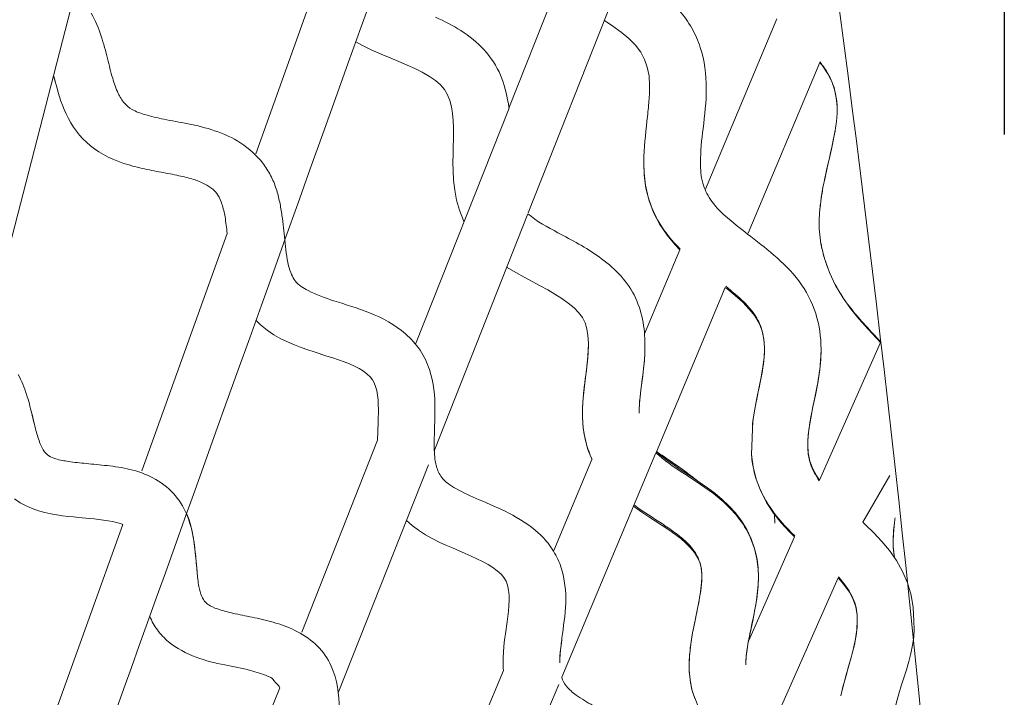
# Model space of a CAD drawing. Units: millimetres. Extents: x 0 to 1263, y 0 to 890.
# Drawn here: x 871 to 883, y 600 to 608 of the extents above; entities that cross this region are included whole.
import ezdxf

# ---------------------------------------------------------------- set-up
doc = ezdxf.new("R2010")
doc.units = ezdxf.units.MM
doc.header["$PDSIZE"] = -1
doc.layers.add('AV sys', color=7, linetype='Continuous', plot=False)
doc.layers.add('AV_dim', color=10, linetype='Continuous')
doc.layers.add('레이어 1', color=7, linetype='Continuous', lineweight=0)
doc.styles.add('SLDTEXTSTYLE0', font='txt')
doc.styles.get("Standard").update_dxf_attribs({"font": 'malgun.ttf'})
doc.dimstyles.new('ISO-25$0', dxfattribs={"dimtxt": 15, "dimasz": 5, "dimexe": 1.25, "dimexo": 0.625, "dimtad": 1, "dimdec": 1, "dimdsep": 46, "dimtxsty": 'Standard', "dimcen": 0, "dimclrd": 1, "dimclre": 1, "dimclrt": 1, "dimadec": 0, "dimazin": 0, "dimtfac": 1, "dimtdec": 1, "dimtmove": 2, "dimatfit": 3, "dimfxl": 1, "dimtolj": 1, "dimarcsym": 0})

# ---------------------------------------------------------------- blocks, each defined once
blk = doc.blocks.new('mic')
at = {"layer": '레이어 1', "color": 7, "true_color": 0xffffff}
for p, q in [((970.099, 367.521), (968.123, 362.01)), ((971.283, 361.328), (972.407, 364.168)), ((971.616, 363.946), (971.059, 362.54)), ((964.986, 359.849), (966.029, 363.882)), ((974.164, 363.576), (973.336, 361.6)), ((972.165, 363.556), (972.264, 363.49)), ((972.264, 363.49), (972.359, 363.42)), ((972.359, 363.42), (972.447, 363.347)), ((972.447, 363.347), (972.525, 363.269)), ((969.283, 363.309), (969.361, 363.267)), ((969.361, 363.267), (969.471, 363.213)), ((972.525, 363.269), (972.587, 363.188)), ((969.471, 363.213), (969.578, 363.166)), ((969.578, 363.166), (969.68, 363.123)), ((969.68, 363.123), (969.781, 363.081)), ((972.587, 363.188), (972.632, 363.104)), ((969.781, 363.081), (969.877, 363.04)), ((969.877, 363.04), (969.967, 362.999)), ((969.967, 362.999), (970.054, 362.956)), ((972.632, 363.104), (972.663, 363.015)), ((972.663, 363.015), (972.683, 362.913)), ((973.831, 361.091), (974.662, 363.071)), ((974.662, 363.071), (974.697, 363.026)), ((974.697, 363.026), (974.755, 362.939)), ((965.78, 362.917), (965.801, 362.833)), ((970.054, 362.956), (970.136, 362.909)), ((970.136, 362.909), (970.209, 362.86)), ((972.683, 362.913), (972.69, 362.803)), ((974.755, 362.939), (974.801, 362.848)), ((970.209, 362.86), (970.267, 362.809)), ((970.267, 362.809), (970.312, 362.755)), ((972.69, 362.803), (972.69, 362.79)), ((974.801, 362.848), (974.833, 362.755)), ((970.312, 362.755), (970.348, 362.695)), ((970.348, 362.695), (970.375, 362.628)), ((974.833, 362.755), (974.854, 362.659)), ((974.854, 362.659), (974.863, 362.558)), ((971.06, 362.54), (969.976, 359.802)), ((970.375, 362.628), (970.393, 362.556)), ((970.393, 362.556), (970.405, 362.479)), ((974.863, 362.558), (974.864, 362.512)), ((970.405, 362.479), (970.413, 362.396)), ((974.864, 362.526), (974.862, 362.471)), ((974.864, 362.526), (974.864, 362.512)), ((970.413, 362.396), (970.416, 362.308)), ((970.416, 362.308), (970.417, 362.273)), ((974.839, 362.273), (974.819, 362.17)), ((974.819, 362.17), (974.797, 362.064)), ((974.797, 362.064), (974.747, 361.848)), ((970.41, 361.906), (970.411, 361.816)), ((972.623, 361.922), (972.628, 361.764)), ((970.411, 361.816), (970.417, 361.705)), ((972.628, 361.764), (972.647, 361.614)), ((974.747, 361.848), (974.723, 361.736)), ((970.417, 361.705), (970.43, 361.591)), ((974.723, 361.736), (974.699, 361.62)), ((970.43, 361.591), (970.451, 361.475)), ((972.647, 361.614), (972.684, 361.467)), ((974.699, 361.62), (974.68, 361.502)), ((970.451, 361.475), (970.485, 361.357)), ((972.684, 361.467), (972.739, 361.323)), ((974.68, 361.502), (974.665, 361.382)), ((970.194, 358.575), (971.278, 361.315)), ((970.485, 361.357), (970.532, 361.239)), ((972.739, 361.323), (972.809, 361.19)), ((970.532, 361.239), (970.539, 361.225)), ((972.809, 361.19), (972.892, 361.067)), ((974.657, 361.259), (974.656, 361.208)), ((974.656, 361.231), (974.657, 361.142)), ((967.792, 361.088), (966.804, 358.334)), ((972.892, 361.067), (972.985, 360.956)), ((974.657, 361.142), (974.676, 360.967)), ((972.985, 360.956), (973.041, 360.898)), ((974.676, 360.967), (974.717, 360.797)), ((973.041, 360.898), (972.632, 359.922)), ((974.717, 360.797), (974.774, 360.635)), ((971.034, 360.698), (971.04, 360.694)), ((971.04, 360.694), (971.138, 360.634)), ((971.138, 360.634), (971.234, 360.58)), ((974.774, 360.635), (974.845, 360.485)), ((971.234, 360.58), (971.327, 360.53)), ((971.327, 360.53), (971.419, 360.48)), ((974.845, 360.485), (974.928, 360.345)), ((971.419, 360.48), (971.508, 360.432)), ((971.508, 360.432), (971.591, 360.384)), ((971.591, 360.384), (971.672, 360.334)), ((972.768, 358.556), (973.567, 360.462)), ((973.567, 360.462), (973.59, 360.445)), ((973.59, 360.445), (973.682, 360.368)), ((973.682, 360.368), (973.769, 360.29)), ((971.672, 360.334), (971.747, 360.28)), ((971.747, 360.28), (971.813, 360.225)), ((973.769, 360.29), (973.845, 360.211)), ((974.928, 360.345), (975.02, 360.216)), ((971.813, 360.225), (971.867, 360.17)), ((971.867, 360.17), (971.91, 360.112)), ((973.845, 360.211), (973.909, 360.131)), ((975.02, 360.216), (975.117, 360.097)), ((968.126, 360.082), (968.18, 360.029)), ((968.18, 360.029), (968.257, 359.966)), ((971.91, 360.112), (971.942, 360.049)), ((971.942, 360.049), (971.962, 359.98)), ((973.909, 360.131), (973.959, 360.047)), ((973.959, 360.047), (973.993, 359.958)), ((975.117, 360.097), (975.22, 359.982)), ((968.257, 359.966), (968.335, 359.913)), ((968.335, 359.913), (968.414, 359.867)), ((971.962, 359.98), (971.974, 359.903)), ((973.993, 359.958), (974.013, 359.863)), ((975.22, 359.982), (975.324, 359.87)), ((968.414, 359.867), (968.492, 359.829)), ((968.492, 359.829), (968.571, 359.795)), ((971.974, 359.903), (971.98, 359.816)), ((971.98, 359.816), (971.98, 359.792)), ((974.013, 359.863), (974.021, 359.766)), ((975.367, 359.824), (974.661, 358.228)), ((975.324, 359.87), (975.367, 359.824)), ((968.571, 359.795), (968.649, 359.765)), ((968.649, 359.765), (968.727, 359.738)), ((968.727, 359.738), (968.802, 359.713)), ((968.802, 359.713), (968.947, 359.666)), ((971.979, 359.744), (971.974, 359.66)), ((971.98, 359.794), (971.979, 359.744)), ((971.98, 359.794), (971.98, 359.792)), ((972.629, 359.61), (972.634, 359.7)), ((972.634, 359.7), (972.636, 359.795)), ((972.636, 359.795), (972.636, 359.795)), ((974.021, 359.75), (974.017, 359.649)), ((974.021, 359.766), (974.021, 359.74)), ((974.021, 359.751), (974.021, 359.74)), ((974.676, 359.664), (974.677, 359.745)), ((974.677, 359.745), (974.677, 359.74)), ((968.947, 359.666), (969.016, 359.644)), ((969.016, 359.644), (969.083, 359.622)), ((969.083, 359.622), (969.147, 359.598)), ((969.147, 359.598), (969.209, 359.574)), ((969.209, 359.574), (969.269, 359.548)), ((971.965, 359.571), (971.953, 359.479)), ((971.974, 359.66), (971.965, 359.571)), ((972.619, 359.522), (972.629, 359.61)), ((974.017, 359.649), (974.003, 359.539)), ((974.662, 359.505), (974.676, 359.664)), ((969.269, 359.548), (969.324, 359.52)), ((969.324, 359.52), (969.373, 359.49)), ((969.373, 359.49), (969.415, 359.457)), ((969.415, 359.457), (969.45, 359.424)), ((971.953, 359.479), (971.941, 359.382)), ((972.61, 359.436), (972.619, 359.522)), ((974.003, 359.539), (973.983, 359.422)), ((974.639, 359.353), (974.662, 359.505)), ((969.45, 359.424), (969.476, 359.39)), ((969.476, 359.39), (969.496, 359.354)), ((969.496, 359.354), (969.513, 359.312)), ((971.941, 359.382), (971.929, 359.281)), ((972.588, 359.272), (972.61, 359.436)), ((973.983, 359.422), (973.934, 359.179)), ((974.611, 359.211), (974.639, 359.353)), ((969.513, 359.312), (969.526, 359.265)), ((969.526, 359.265), (969.536, 359.213)), ((971.929, 359.281), (971.919, 359.177)), ((972.579, 359.193), (972.588, 359.272)), ((969.536, 359.213), (969.541, 359.159)), ((969.541, 359.159), (969.544, 359.1)), ((971.919, 359.177), (971.912, 359.07)), ((972.568, 359.042), (972.572, 359.116)), ((972.572, 359.116), (972.579, 359.193)), ((973.934, 359.179), (973.909, 359.05)), ((974.583, 359.076), (974.611, 359.211)), ((965.56, 358.868), (965.528, 359.004)), ((969.544, 359.1), (969.545, 359.048)), ((971.912, 359.07), (971.911, 359.003)), ((971.911, 359.016), (971.911, 359.003)), ((971.911, 359.016), (971.912, 358.959)), ((972.568, 359.01), (972.568, 359.042)), ((972.568, 359.01), (972.568, 359.004)), ((973.909, 359.05), (973.887, 358.913)), ((974.557, 358.944), (974.583, 359.076)), ((971.912, 358.959), (971.921, 358.829)), ((973.887, 358.913), (973.87, 358.525)), ((974.536, 358.815), (974.557, 358.944)), ((971.921, 358.829), (971.942, 358.702)), ((974.524, 358.695), (974.536, 358.815)), ((969.536, 358.69), (968.656, 356.464)), ((971.942, 358.702), (971.974, 358.582)), ((974.522, 358.638), (974.524, 358.695)), ((970.193, 358.593), (970.193, 358.646)), ((970.196, 358.532), (970.193, 358.593)), ((971.672, 355.942), (972.762, 358.543)), ((971.974, 358.582), (972.018, 358.471)), ((972.815, 358.515), (972.768, 358.556)), ((974.522, 358.638), (974.522, 358.633)), ((974.527, 358.542), (974.522, 358.633)), ((974.547, 358.445), (974.527, 358.542)), ((972.021, 358.466), (971.578, 357.41)), ((972.018, 358.471), (972.021, 358.466)), ((972.885, 358.461), (972.815, 358.515)), ((972.957, 358.41), (972.885, 358.461)), ((972.897, 358.453), (973.023, 358.366)), ((973.87, 358.525), (973.889, 358.38)), ((974.581, 358.357), (974.547, 358.445)), ((969.08, 355.76), (970.126, 358.403)), ((973.033, 358.358), (972.957, 358.41)), ((973.023, 358.366), (973.045, 358.35)), ((973.194, 358.253), (973.033, 358.358)), ((973.889, 358.38), (973.925, 358.236)), ((974.629, 358.273), (974.581, 358.357)), ((973.277, 358.197), (973.194, 358.253)), ((973.925, 358.236), (973.979, 358.097)), ((974.661, 358.228), (974.629, 358.273)), ((975.16, 357.738), (975.475, 358.28)), ((973.361, 358.138), (973.277, 358.197)), ((973.445, 358.075), (973.361, 358.138)), ((973.979, 358.097), (974.046, 357.966)), ((965.326, 358.008), (965.392, 357.965)), ((973.527, 358.006), (973.445, 358.075)), ((973.608, 357.93), (973.527, 358.006)), ((965.392, 357.965), (965.461, 357.928)), ((965.461, 357.928), (965.533, 357.897)), ((965.533, 357.897), (965.606, 357.872)), ((965.606, 357.872), (965.677, 357.852)), ((972.504, 357.926), (972.519, 357.914)), ((972.519, 357.914), (972.6, 357.857)), ((972.6, 357.857), (972.68, 357.803)), ((973.684, 357.846), (973.608, 357.93)), ((974.046, 357.966), (974.126, 357.845)), ((965.677, 357.852), (965.747, 357.836)), ((965.747, 357.836), (965.816, 357.824)), ((965.816, 357.824), (965.883, 357.814)), ((965.883, 357.814), (965.948, 357.806)), ((965.948, 357.806), (966.011, 357.8)), ((966.011, 357.8), (966.073, 357.794)), ((966.073, 357.794), (966.192, 357.783)), ((966.192, 357.783), (966.249, 357.777)), ((966.249, 357.777), (966.305, 357.771)), ((966.305, 357.771), (966.359, 357.764)), ((966.359, 357.764), (966.411, 357.755)), ((966.411, 357.755), (966.461, 357.746)), ((966.461, 357.746), (966.509, 357.735)), ((967.351, 357.765), (967.325, 357.832)), ((967.37, 357.698), (967.351, 357.765)), ((969.871, 357.758), (969.935, 357.702)), ((972.68, 357.803), (972.837, 357.7)), ((973.754, 357.754), (973.684, 357.846)), ((973.816, 357.654), (973.754, 357.754)), ((974.126, 357.845), (974.215, 357.732)), ((974.142, 357.728), (974.137, 357.831)), ((966.582, 357.713), (965.392, 354.395)), ((966.509, 357.735), (966.556, 357.722)), ((966.556, 357.722), (966.582, 357.713)), ((967.386, 357.632), (967.37, 357.698)), ((967.399, 357.567), (967.386, 357.632)), ((969.935, 357.702), (970.011, 357.645)), ((970.011, 357.645), (970.09, 357.594)), ((972.837, 357.7), (972.911, 357.651)), ((972.911, 357.651), (972.982, 357.601)), ((973.867, 357.547), (973.816, 357.654)), ((974.142, 357.728), (974.142, 357.727)), ((974.215, 357.732), (974.311, 357.628)), ((974.311, 357.628), (974.37, 357.569)), ((975.197, 357.705), (975.16, 357.738)), ((975.289, 357.614), (975.197, 357.705)), ((975.528, 357.737), (975.516, 357.603)), ((967.409, 357.504), (967.399, 357.567)), ((970.09, 357.594), (970.169, 357.549)), ((970.169, 357.549), (970.248, 357.509)), ((972.982, 357.601), (973.05, 357.549)), ((973.05, 357.549), (973.111, 357.497)), ((974.37, 357.569), (973.838, 356.366)), ((973.906, 357.433), (973.867, 357.547)), ((975.381, 357.517), (975.289, 357.614)), ((975.469, 357.41), (975.381, 357.517)), ((975.516, 357.603), (975.513, 357.522)), ((975.514, 357.54), (975.513, 357.522)), ((975.514, 357.54), (975.515, 357.457)), ((967.417, 357.443), (967.409, 357.504)), ((967.423, 357.383), (967.417, 357.443)), ((970.248, 357.509), (970.327, 357.473)), ((970.327, 357.473), (970.403, 357.44)), ((970.403, 357.44), (970.55, 357.376)), ((973.111, 357.497), (973.164, 357.443)), ((973.164, 357.443), (973.21, 357.387)), ((973.934, 357.315), (973.906, 357.433)), ((975.55, 357.295), (975.469, 357.41)), ((975.515, 357.457), (975.53, 357.324)), ((967.429, 357.325), (967.423, 357.383)), ((967.443, 357.162), (967.429, 357.325)), ((970.55, 357.376), (970.62, 357.345)), ((970.62, 357.345), (970.688, 357.314)), ((970.688, 357.314), (970.754, 357.282)), ((973.21, 357.387), (973.245, 357.328)), ((973.245, 357.328), (973.27, 357.271)), ((973.949, 357.195), (973.934, 357.315)), ((975.623, 357.169), (975.55, 357.295)), ((970.754, 357.282), (970.816, 357.249)), ((970.816, 357.249), (970.873, 357.213)), ((970.873, 357.213), (970.923, 357.176)), ((970.923, 357.176), (970.967, 357.137)), ((973.27, 357.271), (973.287, 357.211)), ((973.287, 357.211), (973.295, 357.144)), ((973.951, 357.11), (973.949, 357.195)), ((970.967, 357.137), (971.001, 357.096)), ((971.001, 357.096), (971.025, 357.055)), ((973.295, 357.107), (973.292, 357.034)), ((973.295, 357.144), (973.295, 357.096)), ((973.295, 357.107), (973.295, 357.096)), ((973.948, 357.011), (973.951, 357.108)), ((973.951, 357.11), (973.951, 357.108)), ((974.175, 355.511), (974.876, 357.095)), ((974.876, 357.095), (974.943, 357.017)), ((975.681, 357.034), (975.623, 357.169)), ((971.025, 357.055), (971.042, 357.008)), ((971.042, 357.008), (971.055, 356.951)), ((971.055, 356.951), (971.06, 356.887)), ((973.292, 357.034), (973.28, 356.93)), ((973.938, 356.906), (973.948, 357.011)), ((974.943, 357.017), (975.005, 356.929)), ((975.722, 356.893), (975.681, 357.034)), ((971.061, 356.829), (971.057, 356.77)), ((971.06, 356.887), (971.061, 356.851)), ((971.061, 356.851), (971.061, 356.829)), ((973.28, 356.93), (973.259, 356.816)), ((973.924, 356.804), (973.938, 356.906)), ((975.005, 356.929), (975.05, 356.844)), ((975.05, 356.844), (975.08, 356.756)), ((975.746, 356.748), (975.722, 356.893)), ((971.057, 356.77), (971.052, 356.709)), ((973.259, 356.816), (973.236, 356.699)), ((973.907, 356.707), (973.924, 356.804)), ((975.08, 356.756), (975.095, 356.661)), ((975.754, 356.593), (975.746, 356.748)), ((971.045, 356.645), (971.037, 356.582)), ((971.052, 356.709), (971.045, 356.645)), ((973.236, 356.699), (973.212, 356.58)), ((973.851, 356.433), (973.889, 356.613)), ((973.889, 356.613), (973.907, 356.707)), ((975.097, 356.607), (975.092, 356.491)), ((975.095, 356.661), (975.097, 356.596)), ((975.097, 356.608), (975.097, 356.596)), ((971.037, 356.582), (971.018, 356.446)), ((973.212, 356.58), (973.188, 356.456)), ((975.092, 356.491), (975.072, 356.364)), ((971.009, 356.375), (971.001, 356.302)), ((971.018, 356.446), (971.009, 356.375)), ((971.663, 356.314), (971.671, 356.372)), ((973.188, 356.456), (973.167, 356.324)), ((973.834, 356.346), (973.851, 356.433)), ((971.001, 356.302), (970.995, 356.227)), ((971.652, 356.203), (971.656, 356.258)), ((971.656, 356.258), (971.663, 356.314)), ((973.167, 356.324), (973.151, 356.185)), ((973.81, 356.181), (973.82, 356.262)), ((973.82, 356.262), (973.834, 356.346)), ((975.072, 356.364), (975.041, 356.228)), ((971.648, 356.149), (971.652, 356.203)), ((971.648, 356.112), (971.648, 356.149)), ((973.151, 356.185), (973.147, 356.078)), ((973.805, 356.102), (973.81, 356.181)), ((975.041, 356.228), (975.002, 356.087)), ((970.991, 356.115), (970.991, 356.096)), ((971.648, 356.112), (971.648, 356.107)), ((973.147, 356.089), (973.147, 356.078)), ((973.147, 356.089), (973.148, 356.026)), ((973.804, 356.084), (973.805, 356.102)), ((973.804, 356.089), (973.804, 356.084)), ((975.002, 356.087), (974.96, 355.94)), ((970.995, 356.018), (970.305, 354.375)), ((973.148, 356.026), (973.158, 355.911)), ((974.96, 355.94), (974.92, 355.788)), ((968.401, 355.82), (967.247, 352.903)), ((970.492, 353.128), (971.637, 355.858)), ((973.158, 355.911), (973.18, 355.799)), ((973.18, 355.799), (973.212, 355.694))]:
    blk.add_line(p, q, dxfattribs=at)
blk.add_lwpolyline([(971.718, 356.851), (971.718, 356.851)], dxfattribs=at)
for points in [[(976.218, 351.166), (975.578, 359.273), (974.514, 367.341), (973.031, 375.336)], [(976.218, 351.166), (975.578, 359.273), (974.514, 367.341), (973.031, 375.336)], [(966.011, 354.184), (966.011, 354.184), (971.313, 368.968), (973.222, 374.291)], [(966.216, 363.64), (966.264, 363.556), (966.302, 363.466), (966.332, 363.374)], [(970.207, 363.594), (970.309, 363.548), (970.409, 363.498), (970.502, 363.439)], [(973.036, 363.67), (973.089, 363.607), (973.137, 363.54), (973.178, 363.469)], [(973.178, 363.469), (973.219, 363.397), (973.252, 363.322), (973.277, 363.244)], [(966.332, 363.374), (966.36, 363.288), (966.383, 363.201), (966.405, 363.114)], [(970.502, 363.439), (970.6, 363.376), (970.691, 363.303), (970.77, 363.217)], [(973.277, 363.244), (973.327, 363.092), (973.347, 362.93), (973.347, 362.77)], [(966.405, 363.114), (966.424, 363.038), (966.442, 362.962), (966.465, 362.887)], [(970.77, 363.217), (970.85, 363.13), (970.916, 363.03), (970.962, 362.922)], [(974.664, 363.077), (974.683, 363.053), (974.701, 363.028), (974.718, 363.003)], [(974.718, 363.003), (974.765, 362.934), (974.803, 362.858), (974.828, 362.778)], [(965.78, 362.92), (965.814, 362.787), (965.848, 362.653), (965.902, 362.526)], [(966.465, 362.887), (966.483, 362.827), (966.503, 362.768), (966.53, 362.711)], [(970.962, 362.922), (971.006, 362.818), (971.031, 362.706), (971.052, 362.594)], [(972.69, 362.79), (972.69, 362.727), (972.686, 362.664), (972.68, 362.601)], [(973.347, 362.77), (973.346, 362.615), (973.328, 362.46), (973.31, 362.305)], [(974.828, 362.778), (974.832, 362.761), (974.837, 362.744), (974.841, 362.726)], [(966.53, 362.711), (966.549, 362.671), (966.571, 362.631), (966.6, 362.598)], [(974.841, 362.726), (974.854, 362.672), (974.861, 362.616), (974.863, 362.56)], [(966.6, 362.598), (966.626, 362.569), (966.656, 362.545), (966.689, 362.526)], [(971.052, 362.594), (971.056, 362.576), (971.06, 362.558), (971.06, 362.54)], [(972.68, 362.601), (972.674, 362.531), (972.667, 362.46), (972.659, 362.39)], [(974.864, 362.526), (974.864, 362.537), (974.863, 362.549), (974.863, 362.56)], [(965.902, 362.526), (965.963, 362.383), (966.048, 362.249), (966.16, 362.144)], [(966.689, 362.526), (966.735, 362.499), (966.786, 362.481), (966.837, 362.466)], [(966.837, 362.466), (966.91, 362.444), (966.985, 362.427), (967.059, 362.412)], [(974.859, 362.415), (974.86, 362.436), (974.862, 362.457), (974.863, 362.477)], [(974.863, 362.477), (974.863, 362.489), (974.863, 362.5), (974.864, 362.512)], [(967.059, 362.412), (967.152, 362.393), (967.245, 362.377), (967.338, 362.359)], [(967.338, 362.359), (967.442, 362.338), (967.545, 362.313), (967.646, 362.279)], [(972.659, 362.39), (972.642, 362.234), (972.623, 362.078), (972.623, 361.922)], [(974.856, 362.384), (974.852, 362.35), (974.847, 362.317), (974.841, 362.284)], [(974.859, 362.415), (974.858, 362.404), (974.856, 362.394), (974.856, 362.384)], [(967.646, 362.279), (967.753, 362.243), (967.856, 362.197), (967.95, 362.135)], [(970.417, 362.273), (970.417, 362.245), (970.416, 362.216), (970.416, 362.188)], [(973.31, 362.305), (973.293, 362.173), (973.279, 362.041), (973.279, 361.909)], [(974.841, 362.284), (974.823, 362.176), (974.798, 362.069), (974.774, 361.962)], [(966.16, 362.144), (966.279, 362.033), (966.428, 361.956), (966.582, 361.904)], [(967.95, 362.135), (968.046, 362.072), (968.133, 361.994), (968.204, 361.903)], [(970.416, 362.188), (970.413, 362.094), (970.41, 362), (970.41, 361.906)], [(966.582, 361.904), (966.656, 361.878), (966.731, 361.858), (966.807, 361.842)], [(968.204, 361.903), (968.239, 361.858), (968.27, 361.81), (968.296, 361.759)], [(972.623, 361.922), (972.622, 361.831), (972.627, 361.738), (972.642, 361.648)], [(973.279, 361.909), (973.279, 361.829), (973.285, 361.749), (973.306, 361.672)], [(974.774, 361.962), (974.745, 361.84), (974.717, 361.718), (974.695, 361.595)], [(966.807, 361.842), (966.881, 361.824), (966.955, 361.811), (967.028, 361.797)], [(967.028, 361.797), (967.097, 361.784), (967.165, 361.772), (967.232, 361.757)], [(967.232, 361.757), (967.29, 361.745), (967.347, 361.732), (967.403, 361.713)], [(968.296, 361.759), (968.322, 361.71), (968.343, 361.659), (968.36, 361.606)], [(967.403, 361.713), (967.447, 361.699), (967.491, 361.682), (967.533, 361.66)], [(967.533, 361.66), (967.564, 361.644), (967.595, 361.624), (967.624, 361.601)], [(972.642, 361.648), (972.658, 361.554), (972.684, 361.462), (972.72, 361.375)], [(973.306, 361.672), (973.325, 361.604), (973.356, 361.54), (973.394, 361.482)], [(967.624, 361.601), (967.646, 361.581), (967.668, 361.558), (967.685, 361.532)], [(967.685, 361.532), (967.706, 361.5), (967.72, 361.465), (967.731, 361.428)], [(968.36, 361.606), (968.377, 361.555), (968.39, 361.502), (968.401, 361.449)], [(974.683, 361.522), (974.68, 361.505), (974.678, 361.487), (974.676, 361.47)], [(974.695, 361.595), (974.691, 361.571), (974.687, 361.547), (974.683, 361.522)], [(967.731, 361.428), (967.748, 361.379), (967.758, 361.33), (967.767, 361.279)], [(968.401, 361.449), (968.412, 361.399), (968.42, 361.348), (968.427, 361.297)], [(973.394, 361.482), (973.442, 361.411), (973.503, 361.348), (973.566, 361.29)], [(974.676, 361.47), (974.672, 361.444), (974.669, 361.419), (974.666, 361.393)], [(968.427, 361.297), (968.441, 361.202), (968.45, 361.106), (968.46, 361.011)], [(971.278, 361.315), (971.384, 361.226), (971.506, 361.16), (971.627, 361.095)], [(972.72, 361.375), (972.757, 361.286), (972.803, 361.202), (972.859, 361.123)], [(973.566, 361.29), (973.65, 361.216), (973.738, 361.148), (973.826, 361.08)], [(974.666, 361.393), (974.66, 361.339), (974.657, 361.285), (974.656, 361.231)], [(967.767, 361.279), (967.778, 361.216), (967.785, 361.152), (967.792, 361.088)], [(974.656, 361.231), (974.656, 361.223), (974.656, 361.216), (974.656, 361.208)], [(974.656, 361.208), (974.656, 361.191), (974.656, 361.174), (974.657, 361.157)], [(971.627, 361.095), (971.79, 361.009), (971.952, 360.925), (972.103, 360.817)], [(972.859, 361.123), (972.914, 361.046), (972.977, 360.973), (973.044, 360.906)], [(973.826, 361.08), (973.928, 361), (974.031, 360.922), (974.128, 360.837)], [(968.46, 361.011), (968.47, 360.911), (968.48, 360.81), (968.505, 360.713)], [(974.677, 360.967), (974.686, 360.917), (974.697, 360.867), (974.711, 360.818)], [(974.128, 360.837), (974.234, 360.746), (974.335, 360.648), (974.419, 360.536)], [(968.505, 360.713), (968.514, 360.678), (968.525, 360.644), (968.539, 360.611)], [(972.103, 360.817), (972.267, 360.699), (972.417, 360.553), (972.509, 360.374)], [(974.711, 360.818), (974.725, 360.77), (974.741, 360.723), (974.758, 360.677)], [(968.539, 360.611), (968.55, 360.584), (968.564, 360.559), (968.581, 360.537)], [(974.758, 360.677), (974.791, 360.594), (974.83, 360.512), (974.875, 360.435)], [(968.581, 360.537), (968.619, 360.488), (968.674, 360.454), (968.73, 360.425)], [(974.419, 360.536), (974.504, 360.423), (974.572, 360.295), (974.615, 360.159)], [(968.73, 360.425), (968.827, 360.374), (968.928, 360.339), (969.03, 360.307)], [(972.509, 360.374), (972.6, 360.199), (972.636, 359.993), (972.636, 359.795)], [(973.572, 360.474), (973.644, 360.416), (973.715, 360.357), (973.781, 360.293)], [(974.875, 360.435), (974.92, 360.358), (974.971, 360.285), (975.026, 360.215)], [(969.03, 360.307), (969.167, 360.262), (969.306, 360.222), (969.441, 360.168)], [(973.781, 360.293), (973.833, 360.241), (973.882, 360.186), (973.921, 360.124)], [(969.441, 360.168), (969.591, 360.108), (969.738, 360.03), (969.86, 359.923)], [(974.615, 360.159), (974.658, 360.025), (974.677, 359.885), (974.677, 359.745)], [(975.026, 360.215), (975.132, 360.079), (975.252, 359.956), (975.369, 359.829)], [(973.921, 360.124), (973.954, 360.071), (973.979, 360.013), (973.995, 359.953)], [(969.86, 359.923), (969.923, 359.867), (969.981, 359.803), (970.028, 359.733)], [(973.995, 359.953), (974.013, 359.887), (974.021, 359.818), (974.021, 359.751)], [(970.028, 359.733), (970.074, 359.664), (970.11, 359.588), (970.136, 359.509)], [(971.979, 359.747), (971.978, 359.711), (971.976, 359.675), (971.972, 359.638)], [(971.979, 359.747), (971.98, 359.762), (971.98, 359.777), (971.98, 359.792)], [(972.636, 359.795), (972.636, 359.651), (972.619, 359.509), (972.6, 359.367)], [(974.021, 359.718), (974.021, 359.696), (974.019, 359.673), (974.017, 359.651)], [(974.021, 359.74), (974.021, 359.733), (974.021, 359.725), (974.021, 359.718)], [(974.677, 359.74), (974.677, 359.534), (974.635, 359.331), (974.593, 359.129)], [(971.972, 359.638), (971.961, 359.512), (971.94, 359.385), (971.926, 359.259)], [(974.017, 359.651), (974.008, 359.547), (973.988, 359.443), (973.967, 359.341)], [(970.136, 359.509), (970.187, 359.36), (970.201, 359.199), (970.201, 359.043)], [(965.369, 359.451), (965.409, 359.379), (965.439, 359.301), (965.466, 359.222)], [(972.6, 359.367), (972.585, 359.248), (972.568, 359.129), (972.568, 359.01)], [(973.967, 359.341), (973.943, 359.222), (973.918, 359.103), (973.898, 358.983)], [(971.926, 359.259), (971.924, 359.237), (971.922, 359.215), (971.92, 359.193)], [(965.466, 359.222), (965.49, 359.148), (965.509, 359.074), (965.527, 358.999)], [(971.918, 359.165), (971.916, 359.136), (971.914, 359.107), (971.913, 359.078)], [(971.92, 359.193), (971.919, 359.184), (971.919, 359.174), (971.918, 359.165)], [(974.593, 359.129), (974.575, 359.04), (974.556, 358.952), (974.542, 358.863)], [(965.527, 358.999), (965.543, 358.934), (965.558, 358.867), (965.575, 358.802)], [(969.545, 359.048), (969.546, 359.02), (969.545, 358.993), (969.544, 358.966)], [(970.201, 359.043), (970.201, 359.007), (970.201, 358.972), (970.2, 358.937)], [(971.913, 359.078), (971.912, 359.057), (971.911, 359.037), (971.911, 359.016)], [(971.911, 359.003), (971.911, 358.994), (971.911, 358.984), (971.911, 358.975)], [(969.544, 358.966), (969.542, 358.874), (969.537, 358.782), (969.536, 358.69)], [(970.2, 358.937), (970.197, 358.839), (970.193, 358.743), (970.193, 358.646)], [(971.911, 358.975), (971.912, 358.929), (971.915, 358.884), (971.919, 358.839)], [(973.892, 358.945), (973.888, 358.918), (973.885, 358.892), (973.881, 358.867)], [(973.898, 358.983), (973.896, 358.97), (973.894, 358.957), (973.892, 358.945)], [(965.575, 358.802), (965.589, 358.751), (965.605, 358.699), (965.625, 358.649)], [(971.919, 358.839), (971.923, 358.802), (971.93, 358.765), (971.938, 358.727)], [(974.542, 358.863), (974.531, 358.788), (974.523, 358.713), (974.522, 358.638)], [(971.938, 358.727), (971.942, 358.706), (971.947, 358.683), (971.953, 358.662)], [(971.953, 358.662), (971.97, 358.596), (971.993, 358.532), (972.023, 358.47)], [(965.625, 358.649), (965.638, 358.616), (965.654, 358.584), (965.676, 358.556)], [(965.676, 358.556), (965.689, 358.538), (965.706, 358.522), (965.724, 358.51)], [(970.193, 358.646), (970.193, 358.622), (970.193, 358.598), (970.194, 358.574)], [(970.194, 358.574), (970.196, 358.505), (970.202, 358.435), (970.224, 358.37)], [(972.762, 358.543), (972.858, 358.457), (972.965, 358.384), (973.074, 358.313)], [(972.769, 358.559), (972.811, 358.529), (972.854, 358.5), (972.897, 358.471)], [(974.522, 358.633), (974.522, 358.561), (974.531, 358.486), (974.554, 358.417)], [(965.724, 358.51), (965.748, 358.493), (965.776, 358.482), (965.805, 358.474)], [(965.805, 358.474), (965.853, 358.459), (965.903, 358.45), (965.953, 358.443)], [(965.953, 358.443), (966.02, 358.433), (966.089, 358.426), (966.156, 358.419)], [(972.897, 358.471), (973.01, 358.393), (973.124, 358.317), (973.229, 358.229)], [(973.871, 358.517), (973.873, 358.482), (973.878, 358.448), (973.883, 358.414)], [(966.156, 358.419), (966.238, 358.411), (966.319, 358.404), (966.4, 358.395)], [(966.4, 358.395), (966.488, 358.385), (966.577, 358.372), (966.664, 358.351)], [(966.664, 358.351), (966.757, 358.329), (966.847, 358.297), (966.932, 358.253)], [(970.224, 358.37), (970.238, 358.324), (970.261, 358.279), (970.292, 358.243)], [(973.074, 358.313), (973.211, 358.223), (973.35, 358.135), (973.477, 358.032)], [(973.883, 358.414), (973.887, 358.391), (973.891, 358.369), (973.896, 358.347)], [(973.896, 358.347), (973.901, 358.328), (973.905, 358.309), (973.911, 358.29)], [(974.554, 358.417), (974.577, 358.346), (974.615, 358.281), (974.657, 358.22)], [(966.932, 358.253), (967.019, 358.206), (967.101, 358.146), (967.168, 358.072)], [(970.292, 358.243), (970.31, 358.222), (970.331, 358.204), (970.353, 358.188)], [(973.911, 358.29), (973.949, 358.152), (974.014, 358.02), (974.095, 357.9)], [(970.353, 358.188), (970.382, 358.166), (970.413, 358.147), (970.444, 358.129)], [(970.444, 358.129), (970.531, 358.08), (970.622, 358.039), (970.712, 358)], [(967.168, 358.072), (967.232, 358.003), (967.283, 357.921), (967.321, 357.835)], [(970.712, 358), (970.828, 357.949), (970.944, 357.902), (971.056, 357.844)], [(973.477, 358.032), (973.545, 357.976), (973.611, 357.916), (973.669, 357.849)], [(972.509, 357.939), (972.62, 357.859), (972.735, 357.787), (972.849, 357.711)], [(974.095, 357.9), (974.175, 357.782), (974.272, 357.677), (974.374, 357.579)], [(967.321, 357.835), (967.383, 357.689), (967.409, 357.529), (967.425, 357.37)], [(971.056, 357.844), (971.179, 357.781), (971.299, 357.707), (971.401, 357.613)], [(973.669, 357.849), (973.729, 357.782), (973.782, 357.707), (973.824, 357.628)], [(975.536, 357.788), (975.532, 357.768), (975.53, 357.747), (975.527, 357.726)], [(972.849, 357.711), (972.899, 357.678), (972.948, 357.643), (972.996, 357.607)], [(973.824, 357.628), (973.867, 357.548), (973.899, 357.463), (973.921, 357.375)], [(975.527, 357.726), (975.522, 357.689), (975.519, 357.652), (975.517, 357.615)], [(971.401, 357.613), (971.454, 357.564), (971.503, 357.51), (971.545, 357.45)], [(972.996, 357.607), (973.037, 357.577), (973.077, 357.545), (973.114, 357.51)], [(975.513, 357.522), (975.513, 357.497), (975.514, 357.472), (975.515, 357.447)], [(975.517, 357.615), (975.515, 357.59), (975.514, 357.565), (975.514, 357.54)], [(971.545, 357.45), (971.586, 357.391), (971.62, 357.327), (971.647, 357.259)], [(973.114, 357.51), (973.17, 357.457), (973.219, 357.395), (973.252, 357.324)], [(975.515, 357.447), (975.518, 357.406), (975.522, 357.364), (975.528, 357.323)], [(967.425, 357.37), (967.432, 357.3), (967.437, 357.232), (967.443, 357.162)], [(973.252, 357.324), (973.266, 357.293), (973.277, 357.26), (973.285, 357.226)], [(973.921, 357.375), (973.942, 357.288), (973.951, 357.199), (973.951, 357.11)], [(971.647, 357.259), (971.696, 357.13), (971.718, 356.989), (971.718, 356.851)], [(973.285, 357.226), (973.293, 357.187), (973.295, 357.147), (973.295, 357.107)], [(967.443, 357.162), (967.448, 357.105), (967.454, 357.049), (967.465, 356.993)], [(973.295, 357.096), (973.293, 356.993), (973.275, 356.89), (973.255, 356.788)], [(973.951, 357.108), (973.951, 357.01), (973.941, 356.911), (973.925, 356.813)], [(974.879, 357.104), (974.94, 357.036), (974.995, 356.964), (975.035, 356.884)], [(967.465, 356.993), (967.473, 356.953), (967.483, 356.914), (967.499, 356.877)], [(967.499, 356.877), (967.509, 356.854), (967.521, 356.832), (967.538, 356.814)], [(971.06, 356.819), (971.061, 356.83), (971.061, 356.841), (971.061, 356.851)], [(971.718, 356.851), (971.718, 356.715), (971.698, 356.579), (971.679, 356.444)], [(975.035, 356.884), (975.052, 356.85), (975.066, 356.814), (975.076, 356.778)], [(967.538, 356.814), (967.554, 356.796), (967.574, 356.782), (967.595, 356.77)], [(967.595, 356.77), (967.631, 356.75), (967.669, 356.735), (967.709, 356.723)], [(967.709, 356.723), (967.767, 356.704), (967.827, 356.69), (967.886, 356.677)], [(971.058, 356.774), (971.059, 356.789), (971.06, 356.804), (971.06, 356.819)], [(973.255, 356.788), (973.23, 356.661), (973.201, 356.535), (973.18, 356.408)], [(973.925, 356.813), (973.911, 356.722), (973.892, 356.632), (973.872, 356.541)], [(975.076, 356.778), (975.086, 356.741), (975.093, 356.703), (975.095, 356.665)], [(966.894, 356.646), (966.918, 356.591), (966.948, 356.538), (966.983, 356.49)], [(967.886, 356.677), (967.96, 356.661), (968.035, 356.647), (968.109, 356.631)], [(968.109, 356.631), (968.192, 356.613), (968.275, 356.594), (968.357, 356.569)], [(975.095, 356.665), (975.097, 356.646), (975.097, 356.627), (975.097, 356.608)], [(966.983, 356.49), (967.02, 356.44), (967.064, 356.393), (967.112, 356.353)], [(968.357, 356.569), (968.443, 356.543), (968.528, 356.511), (968.609, 356.469)], [(973.872, 356.541), (973.855, 356.459), (973.838, 356.378), (973.825, 356.295)], [(975.092, 356.494), (975.08, 356.375), (975.051, 356.259), (975.019, 356.144)], [(975.097, 356.571), (975.096, 356.546), (975.095, 356.52), (975.092, 356.494)], [(975.097, 356.596), (975.097, 356.588), (975.097, 356.58), (975.097, 356.571)], [(975.754, 356.593), (975.799, 356.097), (975.386, 355.576), (975.547, 355.112)], [(968.609, 356.469), (968.692, 356.424), (968.771, 356.369), (968.838, 356.302)], [(971.679, 356.444), (971.672, 356.384), (971.664, 356.324), (971.657, 356.264)], [(973.18, 356.408), (973.177, 356.393), (973.175, 356.378), (973.173, 356.363)], [(967.112, 356.353), (967.206, 356.274), (967.318, 356.216), (967.433, 356.173)], [(968.838, 356.302), (968.904, 356.236), (968.959, 356.157), (968.998, 356.071)], [(970.998, 356.27), (970.997, 356.264), (970.997, 356.257), (970.996, 356.25)], [(971.657, 356.264), (971.652, 356.214), (971.648, 356.163), (971.648, 356.112)], [(973.164, 356.305), (973.16, 356.269), (973.156, 356.233), (973.153, 356.197)], [(973.173, 356.363), (973.17, 356.344), (973.167, 356.324), (973.164, 356.305)], [(973.825, 356.295), (973.814, 356.226), (973.805, 356.158), (973.804, 356.089)], [(967.433, 356.173), (967.541, 356.133), (967.653, 356.106), (967.765, 356.083)], [(970.992, 356.172), (970.991, 356.153), (970.991, 356.134), (970.991, 356.115)], [(970.994, 356.207), (970.993, 356.195), (970.992, 356.184), (970.992, 356.172)], [(970.996, 356.25), (970.995, 356.236), (970.995, 356.221), (970.994, 356.207)], [(973.153, 356.197), (973.15, 356.161), (973.148, 356.125), (973.147, 356.089)], [(975.019, 356.144), (974.98, 356.004), (974.937, 355.865), (974.906, 355.724)], [(967.765, 356.083), (967.865, 356.063), (967.965, 356.046), (968.062, 356.02)], [(968.998, 356.071), (969.07, 355.916), (969.09, 355.74), (969.09, 355.571)], [(970.991, 356.113), (970.991, 356.103), (970.991, 356.092), (970.991, 356.082)], [(970.991, 356.082), (970.992, 356.062), (970.993, 356.042), (970.994, 356.023)], [(973.147, 356.078), (973.147, 356.064), (973.147, 356.049), (973.148, 356.035)], [(973.148, 356.035), (973.149, 355.996), (973.153, 355.957), (973.158, 355.918)], [(968.062, 356.02), (968.132, 356.002), (968.2, 355.979), (968.269, 355.951)], [(968.269, 355.951), (968.283, 355.946), (968.298, 355.94), (968.309, 355.931)], [(968.309, 355.931), (968.33, 355.915), (968.342, 355.889), (968.363, 355.867)], [(971.671, 355.939), (971.682, 355.902), (971.701, 355.868), (971.725, 355.838)], [(973.158, 355.918), (973.159, 355.908), (973.16, 355.897), (973.163, 355.887)], [(968.363, 355.867), (968.379, 355.852), (968.4, 355.839), (968.4, 355.819)], [(971.725, 355.838), (971.757, 355.797), (971.797, 355.764), (971.839, 355.734)], [(973.163, 355.887), (973.165, 355.87), (973.168, 355.853), (973.173, 355.836)], [(973.173, 355.836), (973.209, 355.668), (973.291, 355.507), (973.399, 355.373)], [(971.839, 355.734), (971.901, 355.689), (971.965, 355.651), (972.031, 355.614)]]:
    blk.add_open_spline(points, degree=3, dxfattribs=at)
blk = doc.blocks.new('GW901HA')
at = {"layer": 'AV sys'}
blk.add_blockref('mic', (-231.439, 231.142), dxfattribs=at)
blk = doc.blocks.new('*D26')
at = {"layer": 'AV_dim', "color": 0, "lineweight": -2, "transparency": 16777216}
for p, q in [((842.542, 606.586), (842.542, 669.127)), ((882.574, 606.586), (882.574, 669.127)), ((850.542, 657.127), (874.574, 657.127))]:
    blk.add_line(p, q, dxfattribs=at)
at = {"layer": 'AV_dim', "color": 0, "transparency": 16777216}
for points in [[(850.542, 658.46), (850.542, 655.794), (842.542, 657.127)], [(874.574, 658.46), (874.574, 655.794), (882.574, 657.127)]]:
    blk.add_solid(points, dxfattribs=at)
at = {"layer": 'Defpoints', "color": 0, "transparency": 16777216}
for p in [(882.574, 657.127), (842.542, 594.586), (882.574, 594.586)]:
    blk.add_point(p, dxfattribs=at)
at = {"layer": 'AV_dim', "color": 0, "transparency": 16777216, "insert": (864.444, 668.079), "char_height": 10, "attachment_point": 5, "style": 'SLDTEXTSTYLE0'}
blk.add_mtext('50,0', dxfattribs=at)

msp = doc.modelspace()

# ---------------------------------------------------------------- block references
at = {"layer": 'AV sys'}
msp.add_blockref('GW901HA', (137.211, 13.21), dxfattribs=at)

# ---------------------------------------------------------------- dimensions: what is measured, and where the dimension line sits
at = {"layer": 'AV_dim'}
dim = msp.add_linear_dim(base=(882.574, 657.127), p1=(842.542, 594.586), p2=(882.574, 594.586), text='50,0', dimstyle='ISO-25$0', override={"dimtxt": 10, "dimasz": 8, "dimexe": 12, "dimexo": 12, "dimgap": 5, "dimtih": 1, "dimtoh": 1, "dimzin": 0, "dimdsep": 44, "dimtxsty": 'SLDTEXTSTYLE0', "dimcen": 2.5, "dimclrd": 0, "dimclre": 0, "dimclrt": 0, "dimadec": 1, "dimtmove": 0, "dimtolj": 0, "dimtzin": 0}, dxfattribs=at)
dim.commit()
dim.dimension.update_dxf_attribs({"geometry": '*D26', "text_midpoint": (864.444, 657.127), "dimtype": 160})

doc.saveas('drawing.dxf')
